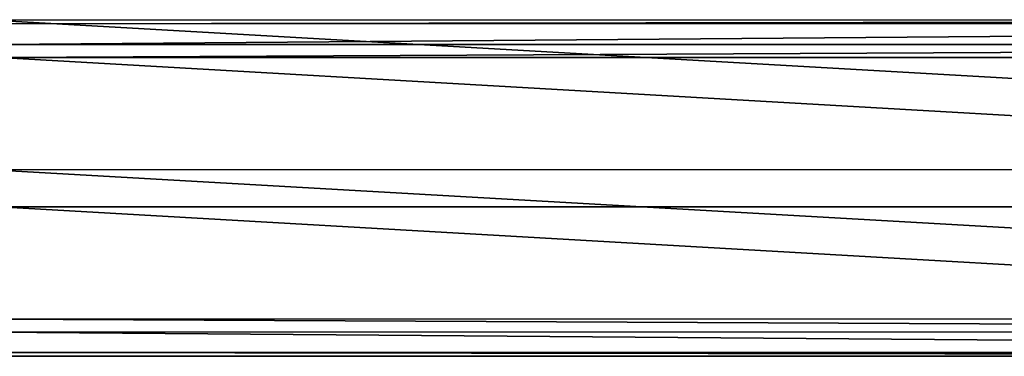
# Model space of a CAD drawing. Extents: x -0.196 to 0.196, y -0.034 to 0.17.
# Drawn here: x -0.136 to -0.084, y 0.152 to 0.17 of the extents above; entities that cross this region are included whole.
import ezdxf

# ---------------------------------------------------------------- set-up
doc = ezdxf.new("R2010")
doc.units = 0
doc.header["$MEASUREMENT"] = 0
doc.layers.get('0').update_dxf_attribs({"linetype": 'CONTINUOUS'})

msp = doc.modelspace()

# ---------------------------------------------------------------- linework, layer by layer
for points in [[(-0.137257, 0.169745, 0.019801), (0, 0.169775, 0.019784), (0, 0.161913, 0.005582)], [(0, 0.169775, 0.019784), (-0.137257, 0.169745, 0.019801), (-0.137169, 0.169549, 0.020481)], [(-0.137257, 0.169745, 0.019801), (0, 0.161913, 0.005582), (-0.137257, 0.161882, 0.005598)], [(0, 0.169775, 0.019784), (-0.137169, 0.169549, 0.020481), (0, 0.169579, 0.020464)], [(-0.13695, 0.168466, 0.02108), (0, 0.169579, 0.020464), (-0.137169, 0.169549, 0.020481)], [(-0.13695, 0.168466, 0.02108), (0, 0.168466, 0.02108), (0, 0.169579, 0.020464)], [(0, 0.168466, 0.02108), (-0.13695, 0.168466, 0.02108), (-0.136862, 0.167787, 0.020885)], [(0, 0.168466, 0.02108), (-0.136862, 0.167787, 0.020885), (0, 0.167787, 0.020885)], [(-0.136862, 0.167787, 0.020885), (-0.136862, 0.159924, 0.006682), (0, 0.159924, 0.006682)], [(-0.136862, 0.167787, 0.020885), (0, 0.159924, 0.006682), (0, 0.167787, 0.020885)], [(-0.137257, 0.161882, 0.005598), (0, 0.161913, 0.005582), (0, 0.15405, -0.008621)], [(-0.137257, 0.161882, 0.005598), (0, 0.15405, -0.008621), (-0.137257, 0.15402, -0.008604)], [(-0.136862, 0.159924, 0.006682), (-0.136862, 0.152062, -0.00752), (0, 0.152062, -0.00752)], [(-0.136862, 0.159924, 0.006682), (0, 0.152062, -0.00752), (0, 0.159924, 0.006682)], [(0, 0.15337, -0.008816), (-0.137257, 0.15402, -0.008604), (0, 0.15405, -0.008621)], [(0, 0.15337, -0.008816), (-0.137169, 0.15334, -0.008799), (-0.137257, 0.15402, -0.008604)], [(0, 0.152257, -0.0082), (-0.137169, 0.15334, -0.008799), (0, 0.15337, -0.008816)], [(0, 0.152257, -0.0082), (-0.13695, 0.152257, -0.0082), (-0.137169, 0.15334, -0.008799)], [(0, 0.152062, -0.00752), (-0.136862, 0.152062, -0.00752), (-0.13695, 0.152257, -0.0082)], [(0, 0.152062, -0.00752), (-0.13695, 0.152257, -0.0082), (0, 0.152257, -0.0082)]]:
    msp.add_3dface(points)

doc.saveas('drawing.dxf')
